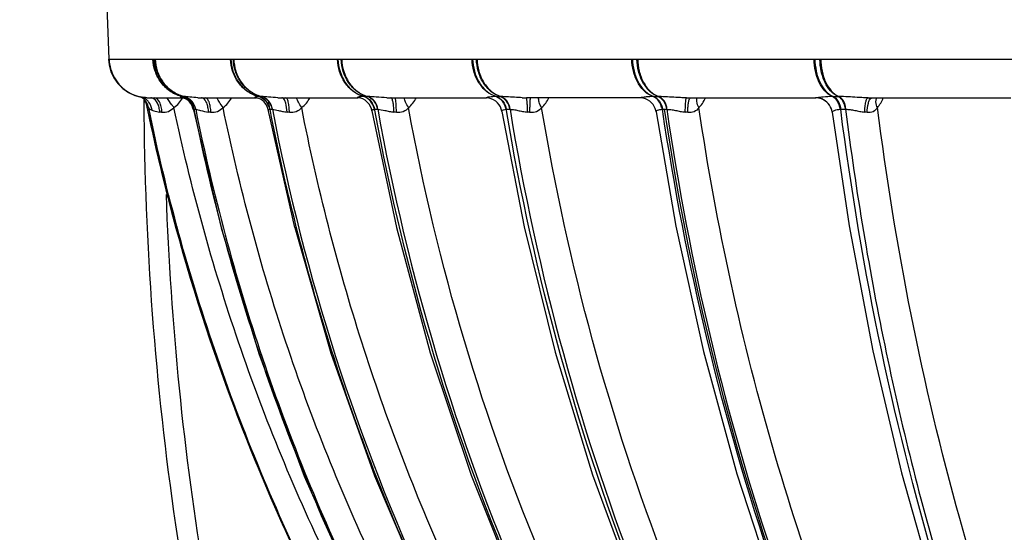
# Model space of a CAD drawing. Units: inches. Extents: x 41 to 706, y 53 to 958.
# Drawn here: x 483 to 513, y 795 to 811 of the extents above; entities that cross this region are included whole.
import ezdxf

# ---------------------------------------------------------------- set-up
doc = ezdxf.new("R2010")
doc.units = ezdxf.units.IN
doc.header["$MEASUREMENT"] = 0
doc.layers.get('0').update_dxf_attribs({"lineweight": 30})
doc.layers.add('DIM', color=114, linetype='Continuous', lineweight=13)
doc.styles.add('宋体', font='SimSun.ttf')
doc.dimstyles.new('B1-10', dxfattribs={"dimtxt": 10, "dimasz": 8, "dimexe": 1.75, "dimexo": 0.875, "dimgap": 1, "dimtad": 1, "dimtoh": 1, "dimdsep": 46, "dimtxsty": '宋体', "dimcen": 0, "dimadec": 0, "dimazin": 0, "dimtfac": 0.7, "dimtofl": 0, "dimtmove": 0, "dimatfit": 3, "dimfxl": 1, "dimtzin": 0, "dimarcsym": 0})

# ---------------------------------------------------------------- blocks, each defined once
blk = doc.blocks.new('*D31')
at = {"layer": 'Defpoints', "color": 0, "transparency": 16777216}
for p in [(467.437, 878.306), (447.511, 756.306), (509.016, 756.306)]:
    blk.add_point(p, dxfattribs=at)
at = {"layer": 'DIM', "color": 0, "lineweight": -2, "transparency": 16777216}
for p, q in [((466.562, 878.306), (445.761, 878.306)), ((447.511, 870.306), (447.511, 764.306)), ((508.141, 756.306), (445.761, 756.306))]:
    blk.add_line(p, q, dxfattribs=at)
at = {"layer": 'DIM', "color": 0, "transparency": 16777216}
for points in [[(446.178, 870.306), (448.844, 870.306), (447.511, 878.306)], [(446.178, 764.306), (448.844, 764.306), (447.511, 756.306)]]:
    blk.add_solid(points, dxfattribs=at)
at = {"layer": 'DIM', "color": 0, "transparency": 16777216, "insert": (441.511, 817.306), "char_height": 10, "attachment_point": 5, "rotation": 90, "style": '宋体'}
blk.add_mtext('122', dxfattribs=at)
blk = doc.blocks.new('*D30')
at = {"layer": 'Defpoints', "color": 0, "transparency": 16777216}
for p in [(602.676, 864.995), (479.687, 864.685), (602.676, 736.094)]:
    blk.add_point(p, dxfattribs=at)
at = {"layer": 'DIM', "color": 0, "lineweight": -2, "transparency": 16777216}
for p, q in [((602.676, 864.12), (602.676, 734.344)), ((479.687, 863.81), (479.687, 734.344)), ((487.687, 736.094), (594.676, 736.094))]:
    blk.add_line(p, q, dxfattribs=at)
at = {"layer": 'DIM', "color": 0, "transparency": 16777216}
for points in [[(487.687, 737.428), (487.687, 734.761), (479.687, 736.094)], [(594.676, 737.428), (594.676, 734.761), (602.676, 736.094)]]:
    blk.add_solid(points, dxfattribs=at)
at = {"layer": 'DIM', "color": 0, "transparency": 16777216, "insert": (541.181, 742.094), "char_height": 10, "attachment_point": 5, "style": '宋体'}
blk.add_mtext('%%c123', dxfattribs=at)

msp = doc.modelspace()

# ---------------------------------------------------------------- linework, layer by layer
at = {"color": 7, "linetype": 'Continuous'}
for p, q in [((485.646, 817.307), (485.929, 809.463)), ((485.944, 809.464), (485.66, 817.306)), ((486.203, 808.738), (486.351, 808.589)), ((486.351, 808.589), (486.523, 808.467)), ((486.523, 808.467), (486.714, 808.378)), ((486.714, 808.378), (486.918, 808.324)), ((486.996, 808.168), (486.996, 808.231)), ((487.003, 808.168), (487.002, 808.231)), ((487.02, 808.231), (487.02, 808.231)), ((487.031, 808.218), (487.02, 808.231)), ((487.196, 808.306), (488.163, 808.306)), ((488.202, 808.306), (488.202, 808.306)), ((488.716, 808.306), (490.375, 808.306)), ((490.386, 808.304), (490.38, 808.305)), ((490.403, 808.3), (490.386, 808.304)), ((491.134, 808.306), (493.416, 808.306)), ((493.418, 808.306), (493.416, 808.306)), ((493.427, 808.306), (493.418, 808.306)), ((494.409, 808.306), (497.275, 808.306)), ((497.311, 808.304), (497.275, 808.306)), ((501.887, 808.306), (498.483, 808.306)), ((503.289, 808.306), (507.169, 808.306)), ((507.259, 808.297), (507.167, 808.306)), ((508.743, 808.306), (513.033, 808.306)), ((488.474, 807.948), (488.474, 807.948)), ((490.729, 807.933), (490.729, 807.934)), ((493.837, 807.915), (493.837, 807.915)), ((497.741, 807.899), (497.741, 807.899)), ((502.376, 807.884), (502.376, 807.884)), ((507.662, 807.871), (507.662, 807.871))]:
    msp.add_line(p, q, dxfattribs=at)
at = {"color": 9, "linetype": 'Continuous'}
for p, q in [((485.944, 809.464), (485.929, 809.463)), ((485.944, 809.464), (533.35, 809.464)), ((487.047, 808.169), (487.066, 808.103)), ((488.141, 808.343), (488.189, 808.343)), ((490.437, 808.343), (490.509, 808.343)), ((493.602, 808.343), (493.695, 808.343)), ((497.581, 808.343), (497.694, 808.343)), ((502.306, 808.343), (502.438, 808.343)), ((507.697, 808.343), (507.844, 808.343)), ((488.494, 807.961), (488.535, 807.961)), ((488.535, 807.961), (488.543, 807.961)), ((490.774, 807.961), (490.835, 807.961)), ((490.835, 807.961), (490.847, 807.961)), ((493.924, 807.934), (493.918, 807.961)), ((493.918, 807.961), (494.014, 807.961)), ((493.925, 807.934), (493.92, 807.961)), ((497.877, 807.924), (497.87, 807.961)), ((497.87, 807.961), (497.985, 807.961)), ((497.878, 807.924), (497.872, 807.961)), ((502.563, 807.961), (502.631, 807.961)), ((502.631, 807.961), (502.696, 807.961)), ((507.917, 807.961), (508.071, 807.961))]:
    msp.add_line(p, q, dxfattribs=at)
at = {"color": 7, "linetype": 'Continuous'}
for points in [[(485.925, 809.463), (485.944, 809.293), (485.997, 809.096), (486.083, 808.909), (486.203, 808.738)], [(485.929, 809.463), (485.946, 809.299), (485.995, 809.111), (486.074, 808.934), (486.18, 808.77), (486.312, 808.627), (486.465, 808.506), (486.636, 808.412), (486.822, 808.346), (486.869, 808.334)], [(486.934, 808.304), (486.901, 808.322), (486.878, 808.331), (486.869, 808.334), (486.87, 808.334)], [(487.02, 808.231), (486.974, 808.276), (486.934, 808.304)], [(487.047, 808.169), (487.045, 808.18), (487.03, 808.219), (487.027, 808.226)], [(487.03, 808.221), (487.034, 808.213), (487.031, 808.218)], [(488.474, 807.948), (488.461, 807.998), (488.433, 808.068), (488.396, 808.131), (488.353, 808.185), (488.303, 808.231), (488.253, 808.267), (488.21, 808.29), (488.178, 808.303), (488.163, 808.307)], [(490.38, 808.305), (490.371, 808.306), (490.374, 808.306)], [(491.522, 804.402), (490.724, 807.957), (490.695, 808.042), (490.651, 808.119), (490.599, 808.182), (490.542, 808.231), (490.488, 808.266), (490.44, 808.288), (490.403, 808.3)], [(493.836, 807.916), (493.823, 807.972), (493.794, 808.044), (493.752, 808.114), (493.696, 808.179), (493.631, 808.232), (493.564, 808.27), (493.503, 808.292), (493.458, 808.302), (493.427, 808.306)], [(497.741, 807.898), (497.74, 807.906), (497.724, 807.969), (497.698, 808.032), (497.662, 808.094), (497.615, 808.153), (497.557, 808.206), (497.492, 808.249), (497.425, 808.279), (497.363, 808.296), (497.311, 808.304)], [(502.376, 807.882), (502.368, 807.927), (502.349, 807.987), (502.321, 808.046), (502.284, 808.104), (502.237, 808.159), (502.182, 808.207), (502.12, 808.246), (502.055, 808.276), (501.991, 808.294), (501.93, 808.304), (501.887, 808.306)], [(507.662, 807.871), (507.65, 807.933), (507.618, 808.021), (507.57, 808.101), (507.508, 808.171), (507.434, 808.229), (507.35, 808.271), (507.259, 808.297)], [(488.474, 807.948), (489.306, 804.396), (490.438, 800.618), (491.804, 796.933), (493.405, 793.343), (495.235, 789.862), (497.285, 786.511), (499.546, 783.305), (501.827, 780.468)], [(493.837, 807.915), (494.575, 804.411), (495.591, 800.636), (496.817, 796.954), (498.253, 793.366), (499.893, 789.887), (501.73, 786.537), (503.757, 783.332), (505.752, 780.563)], [(497.741, 807.899), (498.414, 804.425), (499.345, 800.653), (500.467, 796.973), (501.782, 793.387), (503.285, 789.91), (504.968, 786.561)], [(502.376, 807.884), (502.972, 804.442), (503.801, 800.674), (504.802, 796.998), (505.973, 793.415), (507.311, 789.94), (508.811, 786.593), (510.466, 783.389), (512.017, 780.743)], [(507.663, 807.871), (508.173, 804.46), (508.887, 800.697), (509.748, 797.024), (510.756, 793.445), (511.907, 789.973), (513.198, 786.628), (514.622, 783.426), (515.908, 780.873)], [(491.522, 804.402), (492.605, 800.626), (493.912, 796.942), (495.444, 793.352), (497.194, 789.873), (499.154, 786.522), (501.317, 783.316), (503.477, 780.507)]]:
    msp.add_lwpolyline(points, dxfattribs=at)
at = {"color": 9, "linetype": 'Continuous'}
for centre, radius, start, end in [((487.134, 809.492), 1.186, 239.2483, 249.0453), ((487.138, 809.502), 1.197, 249.029, 250.1777), ((487.135, 809.492), 1.186, 250.1648, 257.1139), ((487.127, 809.462), 1.156, 257.131, 258.8913), ((486.951, 808.703), 0.377, 257.576, 258.9495), ((487.394, 811.959), 3.664, 262.334, 262.9817), ((486.81, 807.933), 0.407, 51.6648, 64.2233), ((486.671, 807.922), 0.466, 36.037, 41.4395), ((486.647, 808.036), 0.425, 19.7146, 26.5002), ((487.212, 810.345), 2.039, 265.0899, 266.4131), ((486.672, 807.923), 0.465, 33.2899, 36.0349), ((486.807, 807.929), 0.412, 39.1118, 51.7071), ((488.014, 807.885), 0.473, 70.5309, 75.3737), ((488.141, 807.969), 0.374, 89.9784, 91.1246), ((488.011, 807.876), 0.483, 65.672, 70.5326), ((488.189, 807.867), 0.476, 89.0037, 89.9832), ((488.718, 810.587), 2.281, 267.2167, 269.946), ((490.437, 807.489), 0.854, 89.9906, 90.7439), ((490.308, 807.911), 0.448, 64.7658, 74.7583), ((490.508, 807.344), 0.998, 89.3122, 89.9926), ((491.137, 811.085), 2.779, 267.4781, 269.9362), ((493.602, 806.852), 1.491, 89.9949, 90.5628), ((493.695, 806.674), 1.668, 89.4679, 89.9959), ((494.413, 811.529), 3.223, 267.6579, 269.9291), ((497.581, 806.101), 2.242, 89.9968, 90.459), ((497.694, 805.903), 2.44, 89.56, 89.9975), ((498.488, 811.889), 3.583, 267.7782, 269.9229), ((502.306, 805.287), 3.056, 89.9979, 90.3932), ((502.438, 805.083), 3.26, 89.6194, 89.9984), ((502.88, 808.738), 1.07, 331.0708, 336.1474), ((507.168, 807.806), 0.5, 79.8733, 89.9538), ((507.168, 807.806), 0.5, 69.353, 79.9168), ((507.696, 804.467), 3.876, 89.9985, 90.3491), ((507.844, 804.269), 4.074, 89.6595, 89.9989), ((509.177, 808.208), 0.194, 149.2635, 156.7881), ((546.294, 820.325), 60.476, 191.65976, 194.92017), ((487.568, 808.345), 0.557, 210.4698, 212.5894), ((487.335, 808.182), 0.272, 217.944, 221.3923), ((484.778, 786.324), 21.718, 82.7191, 82.89), ((487.881, 807.801), 0.633, 14.6203, 25.1759), ((487.988, 807.857), 0.517, 11.5263, 21.9771), ((487.244, 793.355), 14.618, 83.1049, 83.3751), ((490.062, 807.761), 0.741, 15.6855, 24.7213), ((490.25, 807.858), 0.536, 11.0532, 21.0929), ((490.009, 796.285), 11.66, 83.3457, 83.6991), ((493.458, 798.134), 9.797, 83.4637, 83.8948), ((497.638, 799.594), 8.327, 83.4693, 83.9801), ((502.513, 800.889), 7.025, 83.363, 83.9625), ((507.167, 807.806), 0.501, 7.9583, 12.5051), ((508.018, 802.096), 5.813, 83.1353, 83.8406)]:
    msp.add_arc(centre, radius, start, end, dxfattribs=at)
at = {"color": 7, "linetype": 'Continuous'}
for centre, radius, start, end in [((487.2, 810.152), 1.847, 266.4072, 268.1465), ((487.196, 810.021), 1.715, 268.1556, 269.9931)]:
    msp.add_arc(centre, radius, start, end, dxfattribs=at)
at = {"color": 9, "linetype": 'Continuous'}
for points, knots in [([(485.944, 809.464), (485.95, 809.273), (486.06, 808.875), (486.352, 808.577), (486.527, 808.472)], [0, 0, 0, 0, 0.483864, 1, 1, 1, 1]), ([(488.133, 808.343), (488.012, 808.375), (487.774, 808.482), (487.49, 808.752), (487.309, 809.094), (487.264, 809.343), (487.26, 809.464)], [0, 0, 0, 0, 0.247687, 0.505963, 0.761214, 1, 1, 1, 1]), ([(487.267, 809.464), (487.271, 809.343), (487.317, 809.094), (487.497, 808.752), (487.781, 808.482), (488.019, 808.375), (488.141, 808.343)], [0, 0, 0, 0, 0.23881, 0.494069, 0.752335, 1, 1, 1, 1]), ([(488.189, 808.343), (488.068, 808.375), (487.83, 808.482), (487.546, 808.752), (487.366, 809.094), (487.321, 809.343), (487.317, 809.464)], [0, 0, 0, 0, 0.247568, 0.505806, 0.761108, 1, 1, 1, 1]), ([(487.325, 809.464), (487.329, 809.343), (487.374, 809.094), (487.554, 808.752), (487.838, 808.482), (488.076, 808.375), (488.197, 808.343)], [0, 0, 0, 0, 0.238893, 0.494201, 0.75244, 1, 1, 1, 1]), ([(490.426, 808.343), (490.31, 808.375), (490.08, 808.484), (489.809, 808.754), (489.637, 809.095), (489.594, 809.344), (489.59, 809.464)], [0, 0, 0, 0, 0.243053, 0.499957, 0.757314, 1, 1, 1, 1]), ([(489.601, 809.464), (489.605, 809.344), (489.648, 809.095), (489.82, 808.754), (490.091, 808.484), (490.321, 808.375), (490.437, 808.343)], [0, 0, 0, 0, 0.242716, 0.500084, 0.756977, 1, 1, 1, 1]), ([(490.509, 808.343), (490.393, 808.375), (490.163, 808.484), (489.893, 808.754), (489.721, 809.095), (489.678, 809.344), (489.675, 809.464)], [0, 0, 0, 0, 0.242875, 0.499725, 0.75716, 1, 1, 1, 1]), ([(489.686, 809.464), (489.69, 809.344), (489.733, 809.095), (489.904, 808.754), (490.175, 808.484), (490.404, 808.375), (490.52, 808.343)], [0, 0, 0, 0, 0.242849, 0.500293, 0.757142, 1, 1, 1, 1]), ([(493.587, 808.343), (493.477, 808.375), (493.26, 808.486), (492.925, 808.843), (492.811, 809.22), (492.803, 809.464)], [0, 0, 0, 0, 0.237585, 0.493895, 1, 1, 1, 1]), ([(492.818, 809.464), (492.826, 809.22), (492.939, 808.843), (493.274, 808.486), (493.492, 808.375), (493.602, 808.343)], [0, 0, 0, 0, 0.506157, 0.762452, 1, 1, 1, 1]), ([(493.696, 808.343), (493.586, 808.375), (493.369, 808.486), (493.035, 808.843), (492.921, 809.22), (492.914, 809.464)], [0, 0, 0, 0, 0.237341, 0.493577, 1, 1, 1, 1]), ([(492.929, 809.464), (492.936, 809.22), (493.049, 808.843), (493.384, 808.486), (493.601, 808.375), (493.711, 808.343)], [0, 0, 0, 0, 0.506455, 0.762687, 1, 1, 1, 1]), ([(497.563, 808.343), (497.461, 808.375), (497.259, 808.489), (497.028, 808.761), (496.884, 809.099), (496.848, 809.344), (496.845, 809.464)], [0, 0, 0, 0, 0.227566, 0.480257, 0.74469, 1, 1, 1, 1]), ([(496.863, 809.464), (496.866, 809.344), (496.902, 809.099), (497.046, 808.761), (497.276, 808.489), (497.479, 808.375), (497.581, 808.343)], [0, 0, 0, 0, 0.25535, 0.519801, 0.772477, 1, 1, 1, 1]), ([(497.695, 808.343), (497.593, 808.376), (497.392, 808.489), (497.162, 808.761), (497.018, 809.1), (496.982, 809.344), (496.979, 809.464)], [0, 0, 0, 0, 0.227261, 0.479872, 0.744442, 1, 1, 1, 1]), ([(496.997, 809.464), (497.001, 809.344), (497.036, 809.1), (497.18, 808.761), (497.41, 808.489), (497.611, 808.375), (497.713, 808.343)], [0, 0, 0, 0, 0.255583, 0.520173, 0.772777, 1, 1, 1, 1]), ([(502.285, 808.343), (502.193, 808.376), (502.009, 808.494), (501.806, 808.766), (501.679, 809.102), (501.647, 809.344), (501.644, 809.464)], [0, 0, 0, 0, 0.21646, 0.466484, 0.736011, 1, 1, 1, 1]), ([(501.666, 809.464), (501.668, 809.344), (501.7, 809.102), (501.827, 808.766), (502.03, 808.494), (502.213, 808.376), (502.306, 808.343)], [0, 0, 0, 0, 0.264033, 0.53358, 0.783589, 1, 1, 1, 1]), ([(502.438, 808.343), (502.346, 808.376), (502.163, 808.494), (501.961, 808.766), (501.835, 809.102), (501.804, 809.344), (501.801, 809.464)], [0, 0, 0, 0, 0.216089, 0.466026, 0.735721, 1, 1, 1, 1]), ([(501.822, 809.464), (501.825, 809.344), (501.856, 809.102), (501.982, 808.766), (502.184, 808.494), (502.367, 808.376), (502.459, 808.343)], [0, 0, 0, 0, 0.264313, 0.534034, 0.783962, 1, 1, 1, 1]), ([(507.673, 808.343), (507.494, 808.417), (507.281, 808.694), (507.151, 809.104), (507.123, 809.345), (507.121, 809.464)], [0, 0, 0, 0, 0.446239, 0.723928, 1, 1, 1, 1]), ([(507.145, 809.464), (507.147, 809.345), (507.175, 809.104), (507.304, 808.694), (507.518, 808.417), (507.696, 808.343)], [0, 0, 0, 0, 0.276116, 0.553825, 1, 1, 1, 1]), ([(507.845, 808.343), (507.667, 808.417), (507.455, 808.694), (507.326, 809.104), (507.299, 809.345), (507.296, 809.464)], [0, 0, 0, 0, 0.445724, 0.723605, 1, 1, 1, 1]), ([(507.32, 809.464), (507.322, 809.345), (507.35, 809.104), (507.478, 808.694), (507.691, 808.417), (507.868, 808.343)], [0, 0, 0, 0, 0.276438, 0.554353, 1, 1, 1, 1]), ([(487.038, 808.313), (487.029, 808.314), (486.999, 808.316), (486.968, 808.32), (486.946, 808.323)], [0, 0, 0, 0, 0.269054, 1, 1, 1, 1]), ([(487.466, 807.875), (487.463, 807.923), (487.446, 808.018), (487.394, 808.173), (487.31, 808.274), (487.244, 808.297)], [0, 0, 0, 0, 0.293054, 0.57521, 1, 1, 1, 1]), ([(487.531, 807.867), (487.528, 807.923), (487.512, 808.032), (487.463, 808.192), (487.369, 808.306), (487.303, 808.306)], [0, 0, 0, 0, 0.322279, 0.621705, 1, 1, 1, 1]), ([(487.89, 808.011), (487.87, 808.038), (487.798, 808.136), (487.729, 808.234), (487.682, 808.307)], [0, 0, 0, 0, 0.284702, 1, 1, 1, 1]), ([(487.89, 808.011), (487.942, 808.052), (488.042, 808.14), (488.12, 808.249), (488.154, 808.306)], [0, 0, 0, 0, 0.500011, 1, 1, 1, 1]), ([(488.133, 808.343), (488.126, 808.343), (488.114, 808.342), (488.101, 808.339), (488.09, 808.336), (488.088, 808.327), (488.098, 808.322), (488.121, 808.312), (488.144, 808.309), (488.162, 808.308)], [0, 0, 0, 0, 0.160205, 0.278481, 0.351026, 0.392882, 0.464096, 0.586658, 1, 1, 1, 1]), ([(488.141, 808.343), (488.213, 808.324), (488.351, 808.25), (488.439, 808.121), (488.467, 808.051)], [0, 0, 0, 0, 0.496063, 1, 1, 1, 1]), ([(488.543, 807.961), (488.525, 808.05), (488.44, 808.221), (488.275, 808.32), (488.189, 808.343)], [0, 0, 0, 0, 0.504587, 1, 1, 1, 1]), ([(488.607, 808.309), (488.526, 808.312), (488.389, 808.325), (488.253, 808.342), (488.197, 808.343)], [0, 0, 0, 0, 0.59531, 1, 1, 1, 1]), ([(488.544, 807.961), (488.529, 808.05), (488.446, 808.221), (488.283, 808.32), (488.197, 808.343)], [0, 0, 0, 0, 0.502877, 1, 1, 1, 1]), ([(488.454, 808.07), (488.429, 808.124), (488.362, 808.223), (488.263, 808.292), (488.209, 808.316)], [0, 0, 0, 0, 0.501612, 1, 1, 1, 1]), ([(488.93, 807.875), (488.927, 807.923), (488.915, 808.017), (488.875, 808.166), (488.812, 808.272), (488.754, 808.297)], [0, 0, 0, 0, 0.306996, 0.597363, 1, 1, 1, 1]), ([(488.999, 807.867), (488.997, 807.923), (488.986, 808.029), (488.957, 808.153), (488.92, 808.233), (488.888, 808.282), (488.852, 808.306), (488.83, 808.306)], [0, 0, 0, 0, 0.337954, 0.645174, 0.768913, 0.867494, 1, 1, 1, 1]), ([(489.366, 808.011), (489.327, 808.064), (489.263, 808.16), (489.205, 808.261), (489.184, 808.307)], [0, 0, 0, 0, 0.563618, 1, 1, 1, 1]), ([(489.366, 808.011), (489.417, 808.052), (489.515, 808.141), (489.592, 808.249), (489.625, 808.306)], [0, 0, 0, 0, 0.499133, 1, 1, 1, 1]), ([(490.426, 808.343), (490.414, 808.342), (490.391, 808.341), (490.361, 808.338), (490.339, 808.333), (490.325, 808.329), (490.319, 808.318), (490.331, 808.31), (490.349, 808.307), (490.364, 808.306), (490.374, 808.306)], [0, 0, 0, 0, 0.223015, 0.405274, 0.539544, 0.622591, 0.666549, 0.722718, 0.828576, 1, 1, 1, 1]), ([(490.437, 808.343), (490.507, 808.324), (490.64, 808.248), (490.723, 808.12), (490.75, 808.051)], [0, 0, 0, 0, 0.491117, 1, 1, 1, 1]), ([(490.734, 808.07), (490.71, 808.123), (490.647, 808.223), (490.551, 808.292), (490.499, 808.316)], [0, 0, 0, 0, 0.504931, 1, 1, 1, 1]), ([(490.847, 807.961), (490.83, 808.049), (490.75, 808.218), (490.592, 808.32), (490.509, 808.343)], [0, 0, 0, 0, 0.510466, 1, 1, 1, 1]), ([(490.848, 807.961), (490.836, 808.049), (490.76, 808.219), (490.603, 808.32), (490.52, 808.343)], [0, 0, 0, 0, 0.508555, 1, 1, 1, 1]), ([(491.015, 808.309), (490.921, 808.313), (490.756, 808.327), (490.592, 808.342), (490.52, 808.343)], [0, 0, 0, 0, 0.568164, 1, 1, 1, 1]), ([(491.288, 807.875), (491.284, 807.968), (491.269, 808.096), (491.218, 808.237), (491.181, 808.285), (491.162, 808.297)], [0, 0, 0, 0, 0.615995, 0.846847, 1, 1, 1, 1]), ([(491.36, 807.867), (491.358, 807.923), (491.352, 808.028), (491.334, 808.151), (491.311, 808.232), (491.293, 808.276), (491.27, 808.306), (491.254, 808.306)], [0, 0, 0, 0, 0.358798, 0.679566, 0.80407, 0.897713, 1, 1, 1, 1]), ([(491.728, 808.011), (491.692, 808.063), (491.633, 808.157), (491.587, 808.26), (491.576, 808.307)], [0, 0, 0, 0, 0.57032, 1, 1, 1, 1]), ([(491.729, 808.011), (491.778, 808.052), (491.873, 808.141), (491.947, 808.249), (491.979, 808.306)], [0, 0, 0, 0, 0.497412, 1, 1, 1, 1]), ([(493.587, 808.343), (493.555, 808.342), (493.503, 808.339), (493.439, 808.332), (493.413, 808.321), (493.399, 808.315), (493.403, 808.304), (493.411, 808.306), (493.416, 808.306)], [0, 0, 0, 0, 0.458646, 0.768488, 0.859775, 0.910074, 0.934615, 1, 1, 1, 1]), ([(493.918, 807.961), (493.892, 808.048), (493.823, 808.214), (493.668, 808.32), (493.587, 808.343)], [0, 0, 0, 0, 0.517941, 1, 1, 1, 1]), ([(493.602, 808.343), (493.682, 808.32), (493.832, 808.214), (493.903, 808.049), (493.92, 807.961)], [0, 0, 0, 0, 0.481263, 1, 1, 1, 1]), ([(494.012, 807.961), (493.996, 808.049), (493.925, 808.214), (493.775, 808.32), (493.695, 808.343)], [0, 0, 0, 0, 0.518904, 1, 1, 1, 1]), ([(494.281, 808.309), (494.176, 808.313), (493.987, 808.328), (493.796, 808.342), (493.71, 808.343)], [0, 0, 0, 0, 0.548585, 1, 1, 1, 1]), ([(494.014, 807.961), (494.004, 808.048), (493.937, 808.215), (493.789, 808.319), (493.711, 808.343)], [0, 0, 0, 0, 0.516968, 1, 1, 1, 1]), ([(494.5, 807.875), (494.499, 807.923), (494.494, 808.015), (494.48, 808.139), (494.459, 808.233), (494.438, 808.283), (494.425, 808.297)], [0, 0, 0, 0, 0.331414, 0.636781, 0.865475, 1, 1, 1, 1]), ([(494.574, 807.867), (494.573, 807.923), (494.57, 808.027), (494.563, 808.15), (494.554, 808.231), (494.547, 808.271), (494.542, 808.293), (494.535, 808.306), (494.532, 808.306)], [0, 0, 0, 0, 0.374565, 0.706226, 0.832005, 0.92268, 0.977042, 1, 1, 1, 1]), ([(494.937, 808.011), (494.903, 808.062), (494.851, 808.156), (494.818, 808.261), (494.816, 808.307)], [0, 0, 0, 0, 0.57348, 1, 1, 1, 1]), ([(494.937, 808.011), (494.984, 808.053), (495.075, 808.142), (495.144, 808.249), (495.174, 808.306)], [0, 0, 0, 0, 0.49482, 1, 1, 1, 1]), ([(497.278, 808.308), (497.277, 808.308), (497.274, 808.308), (497.275, 808.306), (497.275, 808.306)], [0, 0, 0, 0, 0.812561, 1, 1, 1, 1]), ([(497.563, 808.343), (497.499, 808.342), (497.403, 808.336), (497.307, 808.321), (497.278, 808.308)], [0, 0, 0, 0, 0.672315, 1, 1, 1, 1]), ([(497.87, 807.961), (497.857, 808.005), (497.826, 808.089), (497.746, 808.239), (497.639, 808.319), (497.563, 808.343)], [0, 0, 0, 0, 0.272677, 0.5297, 1, 1, 1, 1]), ([(497.581, 808.343), (497.655, 808.319), (497.796, 808.209), (497.857, 808.048), (497.872, 807.961)], [0, 0, 0, 0, 0.470184, 1, 1, 1, 1]), ([(497.985, 807.961), (497.97, 808.048), (497.909, 808.209), (497.769, 808.319), (497.694, 808.343)], [0, 0, 0, 0, 0.530055, 1, 1, 1, 1]), ([(498.349, 808.309), (498.292, 808.311), (498.08, 808.323), (497.868, 808.342), (497.713, 808.343)], [0, 0, 0, 0, 0.271228, 1, 1, 1, 1]), ([(497.987, 807.961), (497.98, 808.047), (497.924, 808.21), (497.786, 808.319), (497.713, 808.343)], [0, 0, 0, 0, 0.528327, 1, 1, 1, 1]), ([(498.488, 808.297), (498.488, 808.299), (498.487, 808.301), (498.486, 808.306), (498.483, 808.306)], [0, 0, 0, 0, 0.394421, 1, 1, 1, 1]), ([(498.511, 807.875), (498.511, 807.923), (498.509, 808.014), (498.505, 808.138), (498.498, 808.231), (498.493, 808.281), (498.488, 808.297)], [0, 0, 0, 0, 0.338649, 0.648942, 0.876886, 1, 1, 1, 1]), ([(498.585, 807.867), (498.585, 807.915), (498.586, 808.008), (498.589, 808.135), (498.595, 808.23), (498.599, 808.281), (498.604, 808.298)], [0, 0, 0, 0, 0.335618, 0.645917, 0.878115, 1, 1, 1, 1]), ([(498.604, 808.298), (498.604, 808.3), (498.605, 808.303), (498.607, 808.306), (498.608, 808.306)], [0, 0, 0, 0, 0.694407, 1, 1, 1, 1]), ([(498.937, 808.011), (498.906, 808.062), (498.86, 808.155), (498.842, 808.263), (498.85, 808.307)], [0, 0, 0, 0, 0.571831, 1, 1, 1, 1]), ([(498.937, 808.011), (498.981, 808.053), (499.066, 808.143), (499.13, 808.249), (499.157, 808.306)], [0, 0, 0, 0, 0.491329, 1, 1, 1, 1]), ([(502.285, 808.343), (502.236, 808.342), (502.146, 808.339), (502.028, 808.328), (501.944, 808.316), (501.901, 808.306), (501.886, 808.306)], [0, 0, 0, 0, 0.369726, 0.670301, 0.885913, 1, 1, 1, 1]), ([(502.564, 807.961), (502.55, 808.005), (502.521, 808.088), (502.452, 808.236), (502.355, 808.318), (502.285, 808.343)], [0, 0, 0, 0, 0.282243, 0.542913, 1, 1, 1, 1]), ([(502.306, 808.343), (502.375, 808.318), (502.501, 808.203), (502.553, 808.046), (502.566, 807.961)], [0, 0, 0, 0, 0.45627, 1, 1, 1, 1]), ([(502.696, 807.961), (502.684, 808.046), (502.632, 808.202), (502.506, 808.318), (502.438, 808.343)], [0, 0, 0, 0, 0.544045, 1, 1, 1, 1]), ([(503.151, 808.309), (503.091, 808.311), (502.86, 808.323), (502.63, 808.342), (502.459, 808.343)], [0, 0, 0, 0, 0.261996, 1, 1, 1, 1]), ([(502.7, 807.961), (502.695, 808.046), (502.65, 808.203), (502.526, 808.318), (502.459, 808.343)], [0, 0, 0, 0, 0.542768, 1, 1, 1, 1]), ([(503.252, 807.875), (503.252, 807.93), (503.255, 808.033), (503.261, 808.154), (503.269, 808.231), (503.275, 808.271), (503.28, 808.292), (503.286, 808.306), (503.289, 808.306)], [0, 0, 0, 0, 0.378043, 0.708729, 0.831683, 0.921162, 0.976773, 1, 1, 1, 1]), ([(503.325, 807.867), (503.326, 807.915), (503.33, 808.008), (503.344, 808.136), (503.364, 808.231), (503.383, 808.284), (503.397, 808.298)], [0, 0, 0, 0, 0.329031, 0.634822, 0.86759, 1, 1, 1, 1]), ([(503.66, 808.011), (503.646, 808.037), (503.603, 808.128), (503.583, 808.24), (503.609, 808.307)], [0, 0, 0, 0, 0.299913, 1, 1, 1, 1]), ([(503.66, 808.011), (503.675, 808.026), (503.734, 808.091), (503.785, 808.163), (503.817, 808.221)], [0, 0, 0, 0, 0.243826, 1, 1, 1, 1]), ([(507.207, 808.308), (507.203, 808.308), (507.19, 808.307), (507.178, 808.306), (507.169, 808.306)], [0, 0, 0, 0, 0.290902, 1, 1, 1, 1]), ([(507.673, 808.343), (507.58, 808.342), (507.424, 808.336), (507.27, 808.315), (507.207, 808.308)], [0, 0, 0, 0, 0.592787, 1, 1, 1, 1]), ([(507.656, 807.914), (507.639, 807.993), (507.563, 808.146), (507.423, 808.244), (507.345, 808.274)], [0, 0, 0, 0, 0.491261, 1, 1, 1, 1]), ([(507.918, 807.961), (507.904, 808.004), (507.877, 808.087), (507.821, 808.231), (507.736, 808.317), (507.673, 808.343)], [0, 0, 0, 0, 0.293306, 0.558747, 1, 1, 1, 1]), ([(507.697, 808.343), (507.726, 808.331), (507.852, 808.241), (507.904, 808.08), (507.92, 807.961)], [0, 0, 0, 0, 0.207843, 1, 1, 1, 1]), ([(508.067, 807.961), (508.061, 808.005), (508.031, 808.15), (507.942, 808.302), (507.844, 808.343)], [0, 0, 0, 0, 0.296387, 1, 1, 1, 1]), ([(508.071, 807.961), (508.07, 808.005), (508.057, 808.108), (507.993, 808.247), (507.912, 808.324), (507.868, 808.343)], [0, 0, 0, 0, 0.291207, 0.683826, 1, 1, 1, 1]), ([(508.603, 808.309), (508.541, 808.311), (508.296, 808.324), (508.051, 808.342), (507.868, 808.343)], [0, 0, 0, 0, 0.253997, 1, 1, 1, 1]), ([(508.642, 807.875), (508.643, 807.93), (508.65, 808.033), (508.671, 808.17), (508.694, 808.257), (508.728, 808.306), (508.743, 808.306)], [0, 0, 0, 0, 0.36282, 0.683064, 0.89697, 1, 1, 1, 1]), ([(508.713, 807.867), (508.716, 807.961), (508.731, 808.092), (508.781, 808.235), (508.816, 808.286), (508.836, 808.298)], [0, 0, 0, 0, 0.61482, 0.849461, 1, 1, 1, 1]), ([(509.025, 808.011), (509.014, 808.035), (508.98, 808.121), (508.973, 808.224), (508.999, 808.285)], [0, 0, 0, 0, 0.288674, 1, 1, 1, 1]), ([(509.026, 808.011), (509.06, 808.053), (509.129, 808.146), (509.178, 808.25), (509.2, 808.306)], [0, 0, 0, 0, 0.481707, 1, 1, 1, 1]), ([(500.859, 780.437), (499.148, 782.383), (495.974, 786.503), (492.054, 793.244), (489.035, 800.44), (487.655, 805.46), (487.131, 808.002)], [0, 0, 0, 0, 0.249761, 0.499772, 0.749716, 1, 1, 1, 1]), ([(487.131, 808.002), (487.135, 807.994), (487.162, 807.961), (487.202, 807.943), (487.234, 807.932)], [0, 0, 0, 0, 0.213769, 1, 1, 1, 1]), ([(487.234, 807.932), (487.25, 807.927), (487.326, 807.902), (487.404, 807.883), (487.466, 807.875)], [0, 0, 0, 0, 0.21147, 1, 1, 1, 1]), ([(487.89, 808.011), (487.846, 807.958), (487.735, 807.872), (487.595, 807.859), (487.531, 807.867)], [0, 0, 0, 0, 0.514025, 1, 1, 1, 1]), ([(500.54, 781.961), (498.977, 783.826), (496.074, 787.755), (492.48, 794.135), (489.69, 800.911), (488.393, 805.624), (487.89, 808.011)], [0, 0, 0, 0, 0.249771, 0.499777, 0.749703, 1, 1, 1, 1]), ([(488.474, 807.948), (488.473, 807.953), (488.483, 807.96), (488.491, 807.961), (488.494, 807.961)], [0, 0, 0, 0, 0.618404, 1, 1, 1, 1]), ([(501.838, 780.476), (500.175, 782.42), (497.091, 786.537), (493.286, 793.258), (490.351, 800.43), (489.008, 805.428), (488.495, 807.961)], [0, 0, 0, 0, 0.248708, 0.498445, 0.748793, 1, 1, 1, 1]), ([(488.543, 807.961), (489.053, 805.43), (490.391, 800.435), (493.319, 793.268), (497.117, 786.551), (500.197, 782.436), (501.858, 780.492)], [0, 0, 0, 0, 0.251182, 0.501518, 0.751265, 1, 1, 1, 1]), ([(488.544, 807.961), (488.593, 807.955), (488.72, 807.915), (488.85, 807.889), (488.93, 807.875)], [0, 0, 0, 0, 0.379061, 1, 1, 1, 1]), ([(489.366, 808.011), (489.322, 807.958), (489.208, 807.87), (489.066, 807.859), (488.999, 807.867)], [0, 0, 0, 0, 0.505289, 1, 1, 1, 1]), ([(501.687, 781.961), (500.161, 783.829), (497.331, 787.764), (493.831, 794.143), (491.115, 800.918), (489.855, 805.626), (489.366, 808.011)], [0, 0, 0, 0, 0.248805, 0.498566, 0.748861, 1, 1, 1, 1]), ([(490.729, 807.934), (490.729, 807.937), (490.729, 807.945), (490.739, 807.954), (490.755, 807.959), (490.767, 807.961), (490.774, 807.961)], [0, 0, 0, 0, 0.184952, 0.375118, 0.638326, 1, 1, 1, 1]), ([(503.503, 780.524), (501.913, 782.471), (498.966, 786.594), (495.342, 793.302), (492.546, 800.457), (491.267, 805.437), (490.776, 807.961)], [0, 0, 0, 0, 0.24702, 0.496329, 0.747321, 1, 1, 1, 1]), ([(490.847, 807.961), (491.812, 802.943), (494.936, 793.172), (500.352, 784.451), (503.534, 780.548)], [0, 0, 0, 0, 0.503649, 1, 1, 1, 1]), ([(490.848, 807.961), (490.909, 807.956), (491.009, 807.93), (491.155, 807.896), (491.242, 807.883), (491.288, 807.875)], [0, 0, 0, 0, 0.406121, 0.688253, 1, 1, 1, 1]), ([(491.728, 808.011), (491.686, 807.957), (491.571, 807.869), (491.428, 807.859), (491.36, 807.867)], [0, 0, 0, 0, 0.498193, 1, 1, 1, 1]), ([(503.509, 781.961), (502.047, 783.834), (499.335, 787.779), (495.991, 794.157), (493.397, 800.928), (492.194, 805.629), (491.728, 808.011)], [0, 0, 0, 0, 0.247223, 0.496584, 0.747483, 1, 1, 1, 1]), ([(493.836, 807.916), (493.835, 807.921), (493.837, 807.935), (493.854, 807.95), (493.883, 807.958), (493.905, 807.96), (493.918, 807.961)], [0, 0, 0, 0, 0.165764, 0.359307, 0.629106, 1, 1, 1, 1]), ([(505.799, 780.595), (502.805, 784.52), (497.733, 793.273), (494.837, 802.949), (493.925, 807.934)], [0, 0, 0, 0, 0.493433, 1, 1, 1, 1]), ([(494.013, 807.961), (494.909, 802.977), (497.793, 793.303), (502.852, 784.551), (505.841, 780.627)], [0, 0, 0, 0, 0.5065, 1, 1, 1, 1]), ([(494.014, 807.961), (494.085, 807.957), (494.198, 807.932), (494.359, 807.897), (494.452, 807.883), (494.5, 807.875)], [0, 0, 0, 0, 0.428131, 0.703998, 1, 1, 1, 1]), ([(494.937, 808.011), (494.897, 807.957), (494.784, 807.868), (494.642, 807.859), (494.574, 807.867)], [0, 0, 0, 0, 0.492584, 1, 1, 1, 1]), ([(505.977, 781.961), (503.208, 785.743), (498.516, 794.103), (495.802, 803.286), (494.937, 808.011)], [0, 0, 0, 0, 0.493853, 1, 1, 1, 1]), ([(497.741, 807.899), (497.74, 807.906), (497.748, 807.93), (497.797, 807.957), (497.842, 807.96), (497.87, 807.961)], [0, 0, 0, 0, 0.136186, 0.458936, 1, 1, 1, 1]), ([(508.693, 780.69), (505.943, 784.642), (501.317, 793.425), (498.71, 802.981), (497.878, 807.924)], [0, 0, 0, 0, 0.489968, 1, 1, 1, 1]), ([(497.986, 807.961), (498.798, 803.019), (501.391, 793.463), (506.002, 784.679), (508.748, 780.727)], [0, 0, 0, 0, 0.509952, 1, 1, 1, 1]), ([(497.987, 807.961), (498.023, 807.959), (498.102, 807.952), (498.226, 807.925), (498.365, 807.897), (498.462, 807.883), (498.511, 807.875)], [0, 0, 0, 0, 0.202739, 0.447044, 0.717519, 1, 1, 1, 1]), ([(498.937, 808.011), (498.9, 807.958), (498.791, 807.867), (498.652, 807.859), (498.585, 807.867)], [0, 0, 0, 0, 0.488469, 1, 1, 1, 1]), ([(509.047, 781.961), (506.488, 785.777), (502.181, 794.192), (499.725, 803.304), (498.937, 808.011)], [0, 0, 0, 0, 0.490545, 1, 1, 1, 1]), ([(502.376, 807.884), (502.375, 807.892), (502.389, 807.913), (502.447, 807.953), (502.514, 807.959), (502.563, 807.961)], [0, 0, 0, 0, 0.113389, 0.311138, 1, 1, 1, 1]), ([(511.476, 781.912), (509.202, 785.784), (505.407, 794.264), (503.267, 803.285), (502.565, 807.961)], [0, 0, 0, 0, 0.487065, 1, 1, 1, 1]), ([(502.697, 807.961), (503.374, 803.329), (505.476, 794.389), (509.205, 785.979), (511.441, 782.133)], [0, 0, 0, 0, 0.512671, 1, 1, 1, 1]), ([(502.7, 807.961), (502.74, 807.959), (502.826, 807.952), (502.96, 807.926), (503.103, 807.897), (503.202, 807.883), (503.252, 807.875)], [0, 0, 0, 0, 0.215624, 0.46353, 0.729384, 1, 1, 1, 1]), ([(503.66, 808.011), (503.627, 807.958), (503.525, 807.866), (503.39, 807.86), (503.325, 807.867)], [0, 0, 0, 0, 0.486033, 1, 1, 1, 1]), ([(512.666, 781.961), (511.531, 783.861), (508.896, 788.888), (505.682, 797.585), (504.186, 804.476), (503.66, 808.011)], [0, 0, 0, 0, 0.239494, 0.61314, 1, 1, 1, 1]), ([(507.662, 807.871), (507.662, 807.872), (507.662, 807.873), (507.663, 807.875), (507.663, 807.875)], [0, 0, 0, 0, 0.497831, 1, 1, 1, 1]), ([(507.663, 807.875), (507.665, 807.885), (507.691, 807.906), (507.738, 807.932), (507.818, 807.956), (507.881, 807.96), (507.917, 807.961)], [0, 0, 0, 0, 0.112722, 0.315948, 0.611533, 1, 1, 1, 1]), ([(516.091, 780.956), (513.967, 784.981), (510.468, 793.822), (508.548, 803.111), (507.92, 807.961)], [0, 0, 0, 0, 0.482061, 1, 1, 1, 1]), ([(508.068, 807.961), (508.376, 805.505), (509.177, 800.682), (510.944, 793.685), (513.236, 787.107), (515.138, 782.965), (516.173, 780.999)], [0, 0, 0, 0, 0.262382, 0.517758, 0.764358, 1, 1, 1, 1]), ([(508.071, 807.961), (508.114, 807.959), (508.206, 807.953), (508.347, 807.926), (508.493, 807.898), (508.592, 807.883), (508.642, 807.875)], [0, 0, 0, 0, 0.227403, 0.478651, 0.740297, 1, 1, 1, 1]), ([(509.025, 808.011), (508.997, 807.959), (508.904, 807.865), (508.774, 807.86), (508.713, 807.867)], [0, 0, 0, 0, 0.485703, 1, 1, 1, 1]), ([(515.554, 784.467), (513.895, 788.069), (511.139, 795.801), (509.557, 803.843), (509.025, 808.011)], [0, 0, 0, 0, 0.4856, 1, 1, 1, 1]), ([(501.065, 761.226), (499.021, 764.529), (495.353, 771.409), (491.242, 782.354), (488.576, 793.743), (487.799, 801.509), (487.662, 805.397)], [0, 0, 0, 0, 0.249776, 0.499734, 0.749823, 1, 1, 1, 1]), ([(499.035, 782.606), (496.439, 785.85), (491.907, 792.901), (488.928, 800.734), (487.857, 804.754)], [0, 0, 0, 0, 0.499689, 1, 1, 1, 1])]:
    msp.add_open_spline(points, degree=3, knots=knots, dxfattribs=at)
for points in [[(486.905, 808.328), (486.896, 808.329), (486.887, 808.331), (486.878, 808.332)], [(486.987, 808.299), (486.961, 808.312), (486.933, 808.322), (486.905, 808.328)], [(487.066, 808.103), (487.062, 808.129), (487.056, 808.154), (487.047, 808.179)], [(487.131, 808.002), (487.119, 808.064), (487.095, 808.126), (487.06, 808.178)], [(487.234, 807.932), (487.222, 808.024), (487.186, 808.117), (487.127, 808.189)], [(487.244, 808.297), (487.228, 808.303), (487.212, 808.306), (487.196, 808.306)], [(488.162, 808.308), (488.175, 808.306), (488.188, 808.306), (488.202, 808.306)], [(488.754, 808.297), (488.742, 808.303), (488.729, 808.306), (488.716, 808.306)], [(491.162, 808.297), (491.153, 808.302), (491.144, 808.306), (491.134, 808.306)], [(494.425, 808.297), (494.421, 808.302), (494.415, 808.306), (494.409, 808.306)], [(503.289, 808.306), (503.243, 808.306), (503.197, 808.307), (503.151, 808.309)], [(503.397, 808.298), (503.401, 808.302), (503.406, 808.306), (503.412, 808.306)], [(508.743, 808.306), (508.696, 808.306), (508.65, 808.307), (508.603, 808.309)], [(508.836, 808.298), (508.844, 808.303), (508.854, 808.306), (508.863, 808.306)], [(487.066, 808.103), (487.073, 808.089), (487.08, 808.076), (487.088, 808.063)], [(487.099, 808.045), (487.105, 808.035), (487.112, 808.025), (487.12, 808.015)]]:
    msp.add_open_spline(points, degree=3, dxfattribs=at)
at = {"color": 7, "linetype": 'Continuous'}
for points, knots in [([(501.155, 759.918), (498.878, 763.494), (494.823, 770.98), (490.378, 782.947), (487.651, 795.424), (487.015, 803.922), (486.996, 808.168)], [0, 0, 0, 0, 0.249784, 0.499743, 0.749833, 1, 1, 1, 1]), ([(487.047, 808.169), (487.572, 805.611), (488.954, 800.56), (491.988, 793.321), (495.93, 786.541), (499.123, 782.4), (500.844, 780.445)], [0, 0, 0, 0, 0.250276, 0.500383, 0.750312, 1, 1, 1, 1]), ([(512.174, 780.83), (510.965, 782.791), (506.397, 791.278), (503.703, 800.719), (502.631, 807.961)], [0, 0, 0, 0, 0.239365, 1, 1, 1, 1])]:
    msp.add_open_spline(points, degree=3, knots=knots, dxfattribs=at)

# ---------------------------------------------------------------- dimensions: what is measured, and where the dimension line sits
at = {"layer": 'DIM'}
dim = msp.add_linear_dim(base=(447.511, 756.306), p1=(467.437, 878.306), p2=(509.016, 756.306), angle=90, dimstyle='B1-10', dxfattribs=at)
dim.commit()
dim.dimension.update_dxf_attribs({"geometry": '*D31', "text_midpoint": (441.511, 817.306)})
dim = msp.add_linear_dim(base=(602.676, 736.094), p1=(479.687, 864.685), p2=(602.676, 864.995), text='%%c<>', dimstyle='B1-10', override={"dimdec": 1}, dxfattribs=at)
dim.commit()
dim.dimension.update_dxf_attribs({"geometry": '*D30', "text_midpoint": (541.181, 742.094)})

doc.saveas('drawing.dxf')
